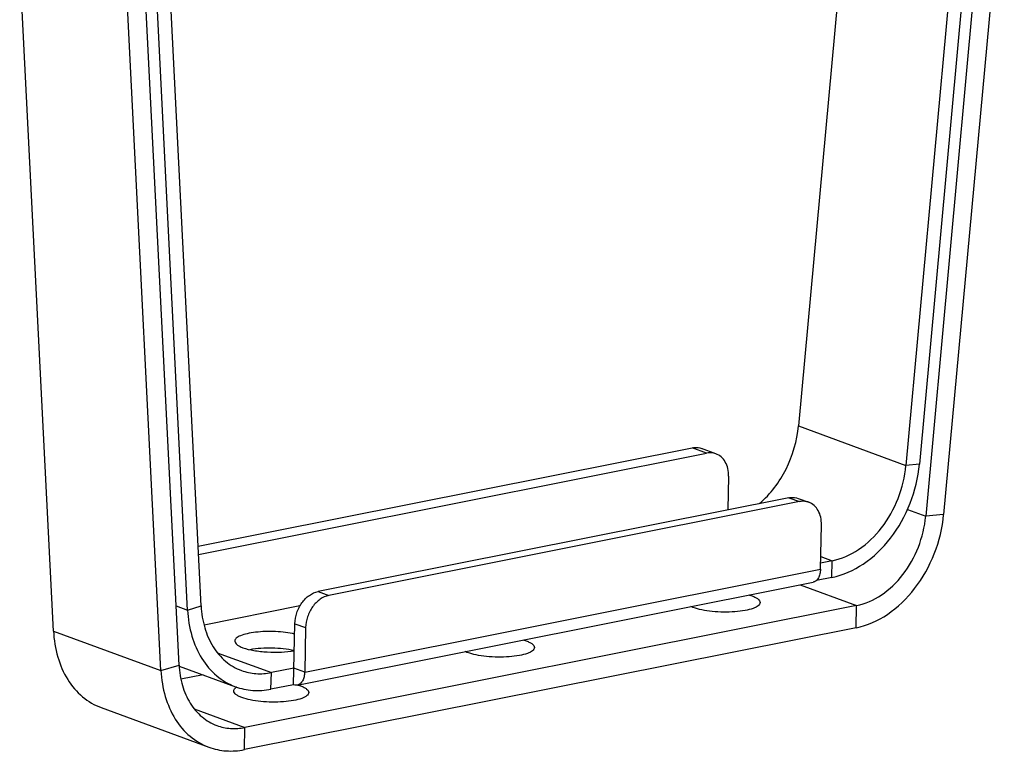
# Model space of a CAD drawing. Units: millimetres. Extents: x 0 to 2970, y 0 to 2100.
# Drawn here: x 464 to 634, y 1560 to 1687 of the extents above; entities that cross this region are included whole.
import ezdxf

# ---------------------------------------------------------------- set-up
doc = ezdxf.new("R2010")
doc.units = ezdxf.units.MM
doc.header["$LTSCALE"] = 163.35
doc.layers.add('LJ-Y41003-09DXF_CONTINUOUS_LINE', color=7, linetype='CONTINUOUS')
doc.layers.add('LJ-Y41003-10DXF_CONTINUOUS_LINE', color=7, linetype='CONTINUOUS')

msp = doc.modelspace()

# ---------------------------------------------------------------- linework, layer by layer
at = {"layer": 'LJ-Y41003-09DXF_CONTINUOUS_LINE', "color": 7, "linetype": 'Continuous'}
for p, q in [((631.15, 1714.59), (620.71, 1600.72)), ((491.22, 1574.92), (485.36, 1691.27)), ((582.7, 1611.67), (580.22, 1612.58)), ((584.32, 1611.56), (581.84, 1612.47)), ((494.6, 1594.11), (582.7, 1611.67)), ((586.51, 1607.64), (586.39, 1601.83)), ((617.55, 1601.88), (620.71, 1600.72)), ((623.82, 1601.01), (620.71, 1600.72)), ((598.93, 1588.83), (608.73, 1585.23)), ((608.73, 1585.23), (502.63, 1564.09)), ((608.64, 1581.39), (608.73, 1585.23)), ((488.09, 1573.96), (491.22, 1574.92)), ((495.39, 1573.22), (491.54, 1572.45)), ((493.85, 1567.32), (502.63, 1564.09)), ((502.55, 1560.25), (502.63, 1564.09))]:
    msp.add_line(p, q, dxfattribs=at)
at = {"layer": 'LJ-Y41003-09DXF_CONTINUOUS_LINE', "color": 3, "linetype": 'Continuous'}
for p, q in [((634.34, 1715.78), (623.82, 1601.01)), ((469.44, 1580.82), (463.58, 1697.17)), ((488.09, 1573.96), (482.24, 1690.32)), ((494.53, 1595.51), (580.22, 1612.58)), ((608.64, 1581.39), (502.55, 1560.25)), ((469.44, 1580.82), (488.09, 1573.96)), ((477.74, 1567.53), (496.39, 1560.67))]:
    msp.add_line(p, q, dxfattribs=at)
at = {"layer": 'LJ-Y41003-09DXF_CONTINUOUS_LINE', "color": 7, "linetype": 'Continuous'}
for centre, radius, start, end in [((502.1, 1569.68), 1.67, 126.4613, 129.2854), ((502.24, 1569.48), 1.93, 124.1636, 126.4711), ((502.35, 1569.32), 2.12, 123.1574, 124.1832)]:
    msp.add_arc(centre, radius, start, end, dxfattribs=at)
at = {"layer": 'LJ-Y41003-09DXF_CONTINUOUS_LINE', "color": 3, "linetype": 'Continuous'}
for points, knots in [([(580.22, 1612.58), (580.35, 1612.61), (580.89, 1612.69), (581.46, 1612.61), (581.84, 1612.47)], [0, 0, 0, 0, 0.258274, 1, 1, 1, 1]), ([(608.64, 1581.39), (610.57, 1581.77), (614.46, 1583.53), (619.14, 1588.1), (622.5, 1594.12), (623.61, 1598.69), (623.82, 1601.01)], [0, 0, 0, 0, 0.223884, 0.471656, 0.735221, 1, 1, 1, 1]), ([(469.44, 1580.82), (469.52, 1579.3), (469.98, 1576.36), (471.68, 1572.4), (474.29, 1569.3), (476.56, 1567.96), (477.74, 1567.53)], [0, 0, 0, 0, 0.276558, 0.533612, 0.772417, 1, 1, 1, 1]), ([(488.09, 1573.96), (488.17, 1572.44), (488.63, 1569.5), (490.34, 1565.54), (492.94, 1562.44), (495.21, 1561.11), (496.39, 1560.67)], [0, 0, 0, 0, 0.276558, 0.533612, 0.772417, 1, 1, 1, 1]), ([(496.39, 1560.67), (497.35, 1560.32), (499.42, 1559.89), (501.52, 1560.04), (502.55, 1560.25)], [0, 0, 0, 0, 0.491674, 1, 1, 1, 1])]:
    msp.add_open_spline(points, degree=3, knots=knots, dxfattribs=at)
at = {"layer": 'LJ-Y41003-09DXF_CONTINUOUS_LINE', "color": 7, "linetype": 'Continuous'}
for points, knots in [([(584.32, 1611.56), (584.2, 1611.6), (583.67, 1611.76), (583.11, 1611.75), (582.7, 1611.67)], [0, 0, 0, 0, 0.245919, 1, 1, 1, 1]), ([(586.51, 1607.64), (586.52, 1608.09), (586.45, 1608.95), (586.02, 1610.12), (585.31, 1611.04), (584.66, 1611.43), (584.32, 1611.56)], [0, 0, 0, 0, 0.27849, 0.536686, 0.77475, 1, 1, 1, 1]), ([(608.73, 1585.23), (610.25, 1585.53), (613.32, 1586.92), (617.02, 1590.53), (619.67, 1595.28), (620.54, 1598.89), (620.71, 1600.72)], [0, 0, 0, 0, 0.223884, 0.471656, 0.735221, 1, 1, 1, 1]), ([(590.09, 1587.07), (590.13, 1587.06), (590.3, 1587), (590.47, 1586.95), (590.59, 1586.9)], [0, 0, 0, 0, 0.260217, 1, 1, 1, 1]), ([(590.59, 1586.9), (590.8, 1586.83), (591.17, 1586.67), (591.7, 1586.36), (592, 1585.98), (592, 1585.75)], [0, 0, 0, 0, 0.350311, 0.629882, 1, 1, 1, 1]), ([(580.41, 1584.88), (580.37, 1584.89), (580.23, 1584.95), (580.08, 1585.01), (579.98, 1585.05)], [0, 0, 0, 0, 0.262019, 1, 1, 1, 1]), ([(592, 1585.75), (591.99, 1585.54), (591.74, 1585.21), (591.27, 1584.94), (590.51, 1584.61), (589.28, 1584.32), (587.56, 1584.12), (585.65, 1584.07), (583.73, 1584.17), (581.97, 1584.42), (580.89, 1584.7), (580.41, 1584.88)], [0, 0, 0, 0, 0.05135, 0.088749, 0.135276, 0.254067, 0.40024, 0.561774, 0.724726, 0.874984, 1, 1, 1, 1]), ([(552.85, 1577.95), (552.85, 1577.74), (552.59, 1577.41), (552.13, 1577.14), (551.37, 1576.81), (550.13, 1576.52), (548.42, 1576.32), (546.51, 1576.27), (544.58, 1576.37), (542.83, 1576.62), (541.74, 1576.9), (541.27, 1577.08)], [0, 0, 0, 0, 0.05135, 0.088749, 0.135276, 0.254067, 0.40024, 0.561774, 0.724726, 0.874984, 1, 1, 1, 1]), ([(550.94, 1579.27), (550.99, 1579.26), (551.15, 1579.2), (551.32, 1579.15), (551.44, 1579.1)], [0, 0, 0, 0, 0.260217, 1, 1, 1, 1]), ([(551.44, 1579.1), (551.65, 1579.03), (552.02, 1578.87), (552.55, 1578.56), (552.86, 1578.18), (552.85, 1577.95)], [0, 0, 0, 0, 0.350311, 0.629882, 1, 1, 1, 1]), ([(541.27, 1577.08), (541.23, 1577.09), (541.08, 1577.15), (540.94, 1577.21), (540.83, 1577.25)], [0, 0, 0, 0, 0.262019, 1, 1, 1, 1]), ([(491.22, 1574.92), (491.28, 1573.72), (491.65, 1571.4), (492.99, 1568.27), (495.05, 1565.82), (496.84, 1564.77), (497.77, 1564.43)], [0, 0, 0, 0, 0.276558, 0.533612, 0.772417, 1, 1, 1, 1]), ([(500.71, 1570.43), (500.71, 1570.48), (500.75, 1570.69), (500.9, 1570.87), (501.04, 1570.97)], [0, 0, 0, 0, 0.218398, 1, 1, 1, 1]), ([(511.79, 1571.47), (511.84, 1571.46), (512.01, 1571.41), (512.17, 1571.35), (512.3, 1571.3)], [0, 0, 0, 0, 0.260283, 1, 1, 1, 1]), ([(512.3, 1571.3), (512.5, 1571.23), (512.87, 1571.07), (513.41, 1570.76), (513.71, 1570.38), (513.71, 1570.15)], [0, 0, 0, 0, 0.350311, 0.629882, 1, 1, 1, 1]), ([(502.12, 1569.28), (501.91, 1569.35), (501.54, 1569.51), (501.01, 1569.82), (500.7, 1570.2), (500.71, 1570.43)], [0, 0, 0, 0, 0.350311, 0.629882, 1, 1, 1, 1]), ([(513.71, 1570.15), (513.7, 1569.94), (513.44, 1569.61), (512.98, 1569.34), (512.22, 1569.01), (510.99, 1568.72), (509.27, 1568.52), (507.36, 1568.47), (505.44, 1568.57), (503.68, 1568.82), (502.59, 1569.1), (502.12, 1569.28)], [0, 0, 0, 0, 0.05135, 0.088749, 0.135276, 0.254067, 0.40024, 0.561774, 0.724726, 0.874984, 1, 1, 1, 1]), ([(497.77, 1564.43), (498.53, 1564.15), (500.16, 1563.81), (501.82, 1563.93), (502.63, 1564.09)], [0, 0, 0, 0, 0.491674, 1, 1, 1, 1])]:
    msp.add_open_spline(points, degree=3, knots=knots, dxfattribs=at)
at = {"layer": 'LJ-Y41003-10DXF_CONTINUOUS_LINE', "color": 7, "linetype": 'Continuous'}
for p, q in [((626.8, 1713.22), (617.29, 1609.52)), ((605.65, 1692.85), (598.64, 1616.38)), ((495.05, 1585.17), (489.67, 1692.05)), ((598.64, 1616.38), (617.29, 1609.52)), ((619.63, 1609.74), (617.29, 1609.52)), ((596.95, 1603.93), (515.33, 1587.67)), ((596.95, 1603.93), (598.82, 1603.25)), ((598.57, 1603.82), (600.44, 1603.14)), ((602.51, 1593.74), (604.51, 1593)), ((604.51, 1593), (602.48, 1592.6)), ((604.45, 1590.12), (604.51, 1593)), ((515.33, 1587.67), (517.19, 1586.98)), ((492.71, 1584.45), (495.05, 1585.17)), ((512.19, 1585.18), (495.55, 1581.86)), ((511.08, 1571.51), (511.31, 1582.08)), ((511.31, 1582.08), (513.17, 1581.4)), ((497.86, 1577.06), (507.23, 1573.62)), ((511.14, 1574.4), (507.23, 1573.62)), ((513.01, 1573.71), (511.14, 1574.4)), ((507.16, 1570.73), (507.23, 1573.62))]:
    msp.add_line(p, q, dxfattribs=at)
at = {"layer": 'LJ-Y41003-10DXF_CONTINUOUS_LINE', "color": 3, "linetype": 'Continuous'}
for p, q in [((629.17, 1713.91), (619.63, 1609.74)), ((492.71, 1584.45), (487.33, 1691.33)), ((598.82, 1603.25), (517.19, 1586.98)), ((602.46, 1591.54), (602.63, 1599.22)), ((513.01, 1573.71), (602.46, 1591.54)), ((604.45, 1590.12), (601.76, 1589.58)), ((511.73, 1571.45), (601.18, 1589.28)), ((490.7, 1585.18), (492.71, 1584.45)), ((513.17, 1581.4), (513.01, 1573.71)), ((491.23, 1574.75), (501, 1571.16)), ((511.08, 1571.51), (507.16, 1570.73))]:
    msp.add_line(p, q, dxfattribs=at)
at = {"layer": 'LJ-Y41003-10DXF_CONTINUOUS_LINE', "color": 7, "linetype": 'Continuous'}
for points, knots in [([(591.89, 1602.92), (593.8, 1604.56), (596.95, 1608.77), (598.4, 1613.8), (598.64, 1616.38)], [0, 0, 0, 0, 0.492049, 1, 1, 1, 1]), ([(604.51, 1593), (606.13, 1593.32), (609.41, 1594.8), (613.35, 1598.65), (616.18, 1603.72), (617.11, 1607.57), (617.29, 1609.52)], [0, 0, 0, 0, 0.223884, 0.471656, 0.735221, 1, 1, 1, 1]), ([(596.95, 1603.93), (597.09, 1603.96), (597.63, 1604.03), (598.19, 1603.96), (598.57, 1603.82)], [0, 0, 0, 0, 0.258274, 1, 1, 1, 1]), ([(511.31, 1582.08), (511.32, 1582.73), (511.56, 1584.02), (512.43, 1585.73), (513.7, 1587.05), (514.79, 1587.56), (515.33, 1587.67)], [0, 0, 0, 0, 0.262534, 0.526734, 0.775857, 1, 1, 1, 1]), ([(495.05, 1585.17), (495.12, 1583.88), (495.5, 1581.41), (496.94, 1578.08), (499.13, 1575.46), (501.05, 1574.34), (502.04, 1573.97)], [0, 0, 0, 0, 0.276558, 0.533612, 0.772417, 1, 1, 1, 1]), ([(511.27, 1580.3), (510.75, 1580.42), (509.66, 1580.6), (507.95, 1580.74), (506.21, 1580.75), (504.56, 1580.63), (503.11, 1580.4), (502.1, 1580.11), (501.48, 1579.81), (501.1, 1579.55), (500.9, 1579.26), (500.9, 1579.08)], [0, 0, 0, 0, 0.145722, 0.305897, 0.46947, 0.625071, 0.762093, 0.871889, 0.91492, 0.949889, 1, 1, 1, 1]), ([(500.9, 1579.08), (500.89, 1578.85), (501.2, 1578.47), (501.73, 1578.16), (502.1, 1578), (502.31, 1577.92)], [0, 0, 0, 0, 0.370118, 0.649689, 1, 1, 1, 1]), ([(502.31, 1577.92), (502.91, 1577.7), (504.31, 1577.38), (506.55, 1577.14), (508.9, 1577.12), (510.47, 1577.28), (511.21, 1577.41)], [0, 0, 0, 0, 0.214897, 0.476213, 0.75, 1, 1, 1, 1]), ([(502.04, 1573.97), (502.85, 1573.68), (504.59, 1573.31), (506.35, 1573.44), (507.23, 1573.62)], [0, 0, 0, 0, 0.491674, 1, 1, 1, 1])]:
    msp.add_open_spline(points, degree=3, knots=knots, dxfattribs=at)
at = {"layer": 'LJ-Y41003-10DXF_CONTINUOUS_LINE', "color": 3, "linetype": 'Continuous'}
for points, knots in [([(604.45, 1590.12), (606.37, 1590.5), (610.26, 1592.26), (614.95, 1596.83), (618.31, 1602.85), (619.42, 1607.42), (619.63, 1609.74)], [0, 0, 0, 0, 0.223884, 0.471656, 0.735221, 1, 1, 1, 1]), ([(600.44, 1603.14), (600.31, 1603.18), (599.79, 1603.33), (599.22, 1603.33), (598.82, 1603.25)], [0, 0, 0, 0, 0.245919, 1, 1, 1, 1]), ([(602.63, 1599.22), (602.64, 1599.67), (602.56, 1600.52), (602.13, 1601.7), (601.42, 1602.62), (600.77, 1603.01), (600.44, 1603.14)], [0, 0, 0, 0, 0.27849, 0.536686, 0.77475, 1, 1, 1, 1]), ([(602.46, 1591.54), (602.45, 1591.26), (602.39, 1590.73), (602.14, 1590.03), (601.74, 1589.5), (601.36, 1589.32), (601.18, 1589.28)], [0, 0, 0, 0, 0.302396, 0.569914, 0.798611, 1, 1, 1, 1]), ([(517.19, 1586.98), (516.65, 1586.88), (515.57, 1586.37), (514.29, 1585.05), (513.42, 1583.33), (513.19, 1582.04), (513.17, 1581.4)], [0, 0, 0, 0, 0.224143, 0.473266, 0.737466, 1, 1, 1, 1]), ([(492.71, 1584.45), (492.78, 1582.93), (493.24, 1579.99), (494.95, 1576.03), (497.56, 1572.93), (499.83, 1571.59), (501, 1571.16)], [0, 0, 0, 0, 0.276558, 0.533612, 0.772417, 1, 1, 1, 1]), ([(511.21, 1577.42), (509.95, 1577.7), (507.36, 1577.94), (504.77, 1577.81), (503.5, 1577.58)], [0, 0, 0, 0, 0.500286, 1, 1, 1, 1]), ([(513.01, 1573.71), (513, 1573.43), (512.94, 1572.9), (512.68, 1572.2), (512.28, 1571.68), (511.91, 1571.49), (511.73, 1571.45)], [0, 0, 0, 0, 0.302396, 0.569914, 0.798611, 1, 1, 1, 1]), ([(501, 1571.16), (501.96, 1570.81), (504.03, 1570.37), (506.13, 1570.53), (507.16, 1570.73)], [0, 0, 0, 0, 0.491674, 1, 1, 1, 1]), ([(511.73, 1571.45), (511.67, 1571.44), (511.46, 1571.42), (511.23, 1571.46), (511.08, 1571.51)], [0, 0, 0, 0, 0.243268, 1, 1, 1, 1])]:
    msp.add_open_spline(points, degree=3, knots=knots, dxfattribs=at)

doc.saveas('drawing.dxf')
